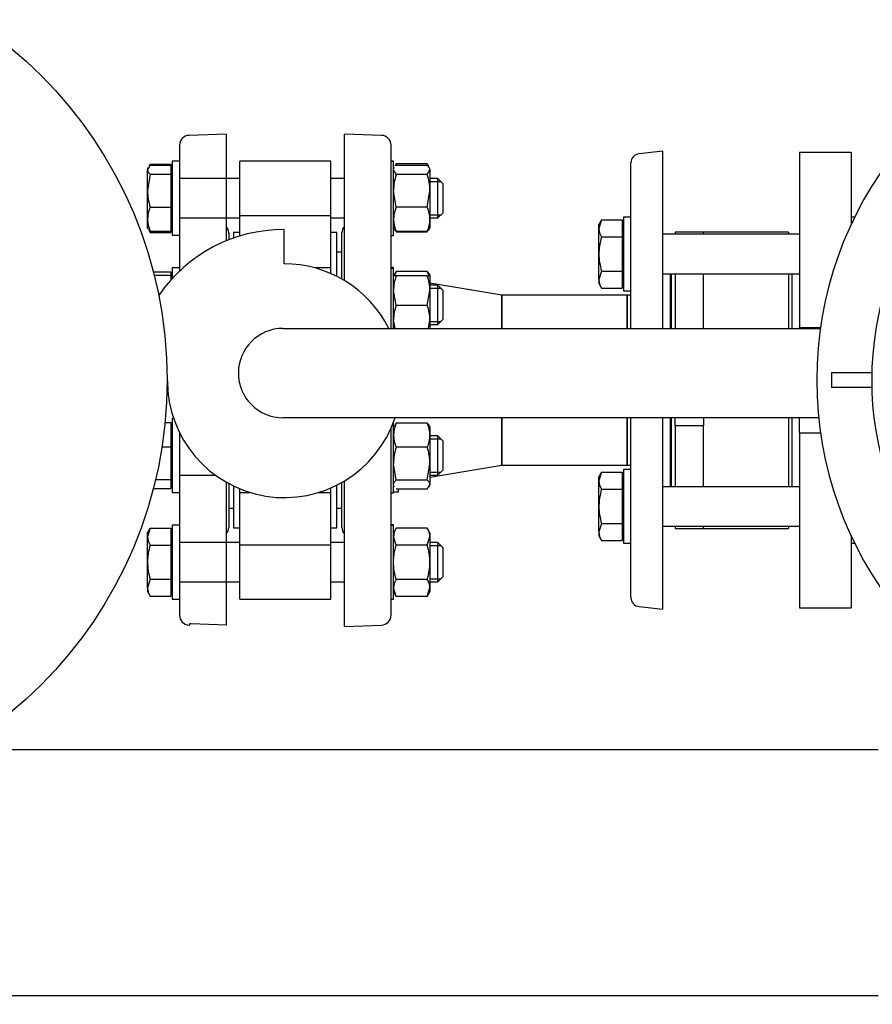
# Model space of a CAD drawing. Units: millimetres. Extents: x 154 to 6328, y 154 to 4415.
# Drawn here: x 947 to 1293, y 3016 to 3416 of the extents above; entities that cross this region are included whole.
import ezdxf
from ezdxf.lldxf.tags import DXFTag

# ---------------------------------------------------------------- set-up
doc = ezdxf.new("R2010")
doc.units = ezdxf.units.MM
for name, color, linetype in [('11019_-_BS_4848_', 7, 'Continuous'), ('62011_DN65_PRESS', 7, 'Continuous'), ('62012_DN80_PRESS', 7, 'Continuous'), ('63135_CON_RED_80', 7, 'Continuous'), ('72004_1P-NCH-DN6', 7, 'Continuous'), ('73009_DN80_BUTTE', 7, 'Continuous'), ('80005_F35_LV', 7, 'Continuous'), ('Default', 7, 'Continuous'), ('M16_FULL_HEX_NUT', 7, 'Continuous'), ('M16_PLAIN_WASHER', 7, 'Continuous'), ('M16_X_110_LG_HEX', 7, 'Continuous'), ('PLM132SB5', 7, 'Continuous'), ('SV3304', 7, 'Continuous'), ('VMV_DN80_BRANCH_', 7, 'Continuous'), ('VMVX_10_DISCHARG', 7, 'Continuous')]:
    doc.layers.add(name, color=color, linetype=linetype)
doc.styles.add('SEACAD_seiso_ttf', font='AGENCYR.TTF')
tags = doc.linetypes.add('PHANTOM2', pattern=[31.75, 15.875, -3.175, 3.175, -3.175, 3.175, -3.175]).pattern_tags.tags
tags[14:15] = [DXFTag(74, 4), DXFTag(75, 0), DXFTag(340, '0'), DXFTag(46, 0.0), DXFTag(50, 0.0), DXFTag(44, 0.0), DXFTag(45, 0.0)]
tags[12:13] = [DXFTag(74, 4), DXFTag(75, 0), DXFTag(340, '0'), DXFTag(46, 0.0), DXFTag(50, 0.0), DXFTag(44, 0.0), DXFTag(45, 0.0)]
tags[10:11] = [DXFTag(74, 4), DXFTag(75, 0), DXFTag(340, '0'), DXFTag(46, 0.0), DXFTag(50, 0.0), DXFTag(44, 0.0), DXFTag(45, 0.0)]
tags[8:9] = [DXFTag(74, 4), DXFTag(75, 0), DXFTag(340, '0'), DXFTag(46, 0.0), DXFTag(50, 0.0), DXFTag(44, 0.0), DXFTag(45, 0.0)]
tags[6:7] = [DXFTag(74, 4), DXFTag(75, 0), DXFTag(340, '0'), DXFTag(46, 0.0), DXFTag(50, 0.0), DXFTag(44, 0.0), DXFTag(45, 0.0)]
tags[4:5] = [DXFTag(74, 4), DXFTag(75, 0), DXFTag(340, '0'), DXFTag(46, 0.0), DXFTag(50, 0.0), DXFTag(44, 0.0), DXFTag(45, 0.0)]
doc.dimstyles.new('ISO', dxfattribs={"dimtxt": 53.846154, "dimasz": 53.846154, "dimexe": 26.923077, "dimexo": 0, "dimgap": 26.923077, "dimtad": 1, "dimtxsty": 'SEACAD_seiso_ttf', "dimblk1": '_SE_FILLED', "dimblk2": '_SE_FILLED', "dimsah": 1, "dimcen": 26.923077, "dimadec": 0, "dimazin": 0, "dimtfac": 1, "dimtmove": 0, "dimatfit": 3, "dimfxl": 1, "dimtolj": 1, "dimarcsym": 0})

# ---------------------------------------------------------------- blocks, each defined once
blk = doc.blocks.new('SE2')
at = {"layer": '11019_-_BS_4848_', "color": 7, "linetype": 'Continuous'}
for p, q in [((921.87, 3119.8), (1295.73, 3119.8)), ((921.87, 3019.8), (1295.73, 3019.8))]:
    blk.add_line(p, q, dxfattribs=at)
at = {"layer": '62011_DN65_PRESS', "color": 7, "linetype": 'Continuous'}
for p, q in [((1208.22, 3362.8), (1198.58, 3361.8)), ((1208.22, 3290.83), (1208.22, 3362.8)), ((1195.21, 3290.83), (1195.21, 3358.07)), ((1211.23, 3313.06), (1211.23, 3290.83)), ((1211.73, 3290.83), (1211.73, 3313.06)), ((1193.73, 3290.83), (1193.73, 3304.3)), ((1195.21, 3304.3), (1193.73, 3304.3)), ((1193.73, 3235.3), (1193.73, 3254.55)), ((1195.21, 3181.53), (1195.21, 3254.55)), ((1208.22, 3176.8), (1208.22, 3254.55)), ((1211.23, 3254.55), (1211.23, 3226.53)), ((1211.73, 3226.53), (1211.73, 3254.55)), ((1193.73, 3235.3), (1195.21, 3235.3)), ((1198.58, 3177.8), (1208.22, 3176.8))]:
    blk.add_line(p, q, dxfattribs=at)
for centre, start, end in [((1198.96, 3358.07), 95.9153, 180), ((1198.96, 3181.53), 180, 264.0847)]:
    blk.add_arc(centre, 3.75, start, end, dxfattribs=at)
at = {"layer": '62012_DN80_PRESS', "color": 7, "linetype": 'PHANTOM2'}
for p, q in [((1030.73, 3369.8), (1015.59, 3369.27)), ((1030.73, 3369.8), (1030.73, 3326.44)), ((1011.73, 3365.27), (1011.73, 3314.14)), ((1031.73, 3329.61), (1031.73, 3326.83)), ((1011.73, 3248.55), (1011.73, 3174.33)), ((1030.73, 3228.36), (1030.73, 3170.3)), ((1031.73, 3227.8), (1031.73, 3209.99)), ((1015.59, 3170.33), (1015.73, 3170.32)), ((1015.73, 3170.8), (1015.73, 3170.32)), ((1016.52, 3170.8), (1015.73, 3170.8)), ((1030.73, 3170.3), (1016.52, 3170.8))]:
    blk.add_line(p, q, dxfattribs=at)
at = {"layer": '62012_DN80_PRESS', "color": 7, "linetype": 'Continuous'}
for p, q in [((1078.73, 3310.33), (1078.73, 3369.8)), ((1093.87, 3369.27), (1078.73, 3369.8)), ((1097.73, 3290.83), (1097.73, 3365.27)), ((1077.73, 3310.92), (1077.73, 3329.61)), ((1097.73, 3174.33), (1097.73, 3250.3)), ((1077.73, 3209.99), (1077.73, 3228.25)), ((1078.73, 3169.8), (1078.73, 3228.84)), ((1078.73, 3169.8), (1093.87, 3170.33))]:
    blk.add_line(p, q, dxfattribs=at)
at = {"layer": '62012_DN80_PRESS', "color": 7, "linetype": 'PHANTOM2'}
for centre, start, end in [((1015.73, 3365.27), 92, 180), ((1027.73, 3329.61), 0, 41.4096), ((1027.73, 3209.99), 318.5904, 0), ((1015.73, 3174.33), 180, 268)]:
    blk.add_arc(centre, 4, start, end, dxfattribs=at)
at = {"layer": '62012_DN80_PRESS', "color": 7, "linetype": 'Continuous'}
for centre, start, end in [((1093.73, 3365.27), 0, 88), ((1081.73, 3329.61), 138.5904, 180), ((1081.73, 3209.99), 180, 221.4096), ((1093.73, 3174.33), 272, 0)]:
    blk.add_arc(centre, 4, start, end, dxfattribs=at)
at = {"layer": '63135_CON_RED_80', "color": 7, "linetype": 'Continuous'}
for p, q in [((1142.73, 3304.3), (1113.53, 3309.17)), ((1142.73, 3290.83), (1142.73, 3304.3)), ((1142.73, 3235.3), (1142.73, 3254.55)), ((1113.53, 3230.43), (1142.73, 3235.3))]:
    blk.add_line(p, q, dxfattribs=at)
at = {"layer": '72004_1P-NCH-DN6', "color": 7, "linetype": 'Continuous'}
for p, q in [((1213.23, 3330), (1213.23, 3329.06)), ((1224.73, 3330), (1213.23, 3330)), ((1224.73, 3329.06), (1224.73, 3330)), ((1259.23, 3330), (1224.73, 3330)), ((1259.23, 3330), (1259.23, 3329.06)), ((1213.23, 3313.06), (1213.23, 3290.83)), ((1224.73, 3290.83), (1224.73, 3313.06)), ((1259.23, 3313.06), (1259.23, 3290.83)), ((1213.23, 3251.23), (1213.23, 3254.55)), ((1224.73, 3254.55), (1224.73, 3251.23)), ((1259.23, 3254.55), (1259.23, 3226.53)), ((1224.73, 3251.23), (1213.23, 3251.23)), ((1213.23, 3251.23), (1213.23, 3226.53)), ((1224.73, 3226.53), (1224.73, 3251.23)), ((1213.23, 3210.53), (1213.23, 3209.6)), ((1213.23, 3209.6), (1224.73, 3209.6)), ((1224.73, 3209.6), (1224.73, 3210.53)), ((1224.73, 3209.6), (1259.23, 3209.6)), ((1259.23, 3210.53), (1259.23, 3209.6))]:
    blk.add_line(p, q, dxfattribs=at)
at = {"layer": '73009_DN80_BUTTE', "color": 7, "linetype": 'Continuous'}
for p, q in [((1036.23, 3336.7), (1036.23, 3358.71)), ((1073.23, 3358.71), (1036.23, 3358.71)), ((1073.23, 3336.7), (1073.23, 3358.71)), ((1036.23, 3336.7), (1073.23, 3336.7)), ((1036.23, 3328.38), (1036.23, 3336.7)), ((1073.23, 3315.41), (1073.23, 3336.7)), ((1033.73, 3329.8), (1033.73, 3327.57)), ((1036.23, 3329.8), (1033.73, 3329.8)), ((1054.1, 3330.96), (1054.1, 3317.08)), ((1075.73, 3329.8), (1073.23, 3329.8)), ((1075.73, 3311.99), (1075.73, 3329.8)), ((1077.73, 3321.8), (1075.73, 3321.8)), ((1073.23, 3315.41), (1066.81, 3315.41)), ((1073.23, 3313.16), (1073.23, 3315.41)), ((1053.79, 3290.83), (1272.21, 3290.83)), ((1006.82, 3269.58), (1006.73, 3269.58)), ((1271.5, 3254.55), (1053.79, 3254.55)), ((1031.73, 3227.8), (1031.73, 3217.8)), ((1033.73, 3226.78), (1033.73, 3209.8)), ((1036.23, 3224.18), (1036.23, 3225.66)), ((1036.23, 3202.9), (1036.23, 3224.18)), ((1036.23, 3224.18), (1040.35, 3224.18)), ((1068.29, 3224.18), (1073.23, 3224.18)), ((1073.23, 3224.18), (1073.23, 3225.93)), ((1073.23, 3202.9), (1073.23, 3224.18)), ((1075.73, 3209.8), (1075.73, 3227.18)), ((1031.73, 3217.8), (1033.73, 3217.8)), ((1075.73, 3217.8), (1077.73, 3217.8)), ((1033.73, 3209.8), (1036.23, 3209.8)), ((1073.23, 3209.8), (1075.73, 3209.8)), ((1036.23, 3202.9), (1073.23, 3202.9)), ((1036.23, 3180.89), (1036.23, 3202.9)), ((1073.23, 3180.89), (1073.23, 3202.9)), ((1036.23, 3180.89), (1073.23, 3180.89))]:
    blk.add_line(p, q, dxfattribs=at)
for centre, radius, start, end in [((1053.79, 3269.99), 60.97, 89.7024, 145.8765), ((1054.32, 3269.58), 47.5, 26.5654, 90.2588), ((1053.79, 3272.69), 18.14, 90, 270), ((1054.32, 3269.58), 47.5, 180, 341.547)]:
    blk.add_arc(centre, radius, start, end, dxfattribs=at)
at = {"layer": '80005_F35_LV', "color": 7, "linetype": 'Continuous'}
for centre in [(831.73, 3269.8), (831.73, 2869.8)]:
    blk.add_circle(centre, 175, dxfattribs=at)
at = {"layer": 'M16_FULL_HEX_NUT', "color": 7, "linetype": 'Continuous'}
for p, q in [((1099.02, 3356.14), (1098.73, 3355.62)), ((1099.8, 3357.65), (1099.24, 3356.68)), ((1112.46, 3357.65), (1099.8, 3357.65)), ((1112.46, 3357.01), (1099.8, 3357.01)), ((1113.02, 3356.68), (1112.46, 3357.65)), ((1113.53, 3355.62), (1113.23, 3356.14)), ((1099.8, 3353.42), (1098.73, 3355.21)), ((1112.46, 3353.42), (1099.8, 3353.42)), ((1112.46, 3353.42), (1113.53, 3355.21)), ((1113.53, 3355.21), (1113.53, 3355.62)), ((1113.53, 3355.21), (1113.53, 3346.73)), ((1099.8, 3340.04), (1098.73, 3346.73)), ((1112.46, 3340.04), (1113.53, 3346.73)), ((1113.53, 3346.73), (1113.53, 3335.14)), ((1112.46, 3340.04), (1099.8, 3340.04)), ((1113.53, 3335.14), (1113.53, 3331.62)), ((1098.73, 3331.62), (1099.02, 3331.11)), ((1112.46, 3330.24), (1099.8, 3330.24)), ((1112.46, 3329.94), (1099.8, 3329.94)), ((1113.23, 3331.11), (1113.53, 3331.62)), ((1099.04, 3313.16), (1098.73, 3312.63)), ((1099.8, 3312.2), (1098.73, 3312.2)), ((1099.8, 3314.01), (1099.22, 3313.05)), ((1112.46, 3314.01), (1099.8, 3314.01)), ((1112.46, 3312.2), (1099.8, 3312.2)), ((1112.46, 3314.01), (1113.03, 3313.05)), ((1112.46, 3312.2), (1113.53, 3312.2)), ((1113.53, 3312.63), (1113.22, 3313.16)), ((1113.53, 3312.63), (1113.53, 3312.2)), ((1113.53, 3312.2), (1113.53, 3306.2)), ((1099.8, 3300.2), (1098.73, 3306.2)), ((1112.46, 3300.2), (1113.53, 3306.2)), ((1113.53, 3306.2), (1113.53, 3294.2)), ((1112.46, 3300.2), (1099.8, 3300.2)), ((1099.33, 3290.83), (1098.73, 3294.2)), ((1112.92, 3290.83), (1113.53, 3294.2)), ((1113.53, 3294.2), (1113.53, 3290.83)), ((1099.8, 3252.36), (1099.22, 3251.4)), ((1112.46, 3252.36), (1099.8, 3252.36)), ((1112.46, 3252.36), (1113.03, 3251.4)), ((1099.04, 3251.51), (1098.73, 3250.97)), ((1113.53, 3250.97), (1113.22, 3251.51)), ((1113.53, 3250.97), (1113.53, 3247.46)), ((1113.53, 3247.46), (1113.53, 3235.87)), ((1112.46, 3242.56), (1099.8, 3242.56)), ((1099.8, 3229.17), (1098.73, 3235.87)), ((1112.46, 3229.17), (1113.53, 3235.87)), ((1113.53, 3235.87), (1113.53, 3227.38)), ((1112.46, 3229.17), (1099.8, 3229.17)), ((1098.73, 3226.97), (1099.04, 3226.44)), ((1112.46, 3225.59), (1099.8, 3225.59)), ((1112.46, 3225.59), (1113.53, 3227.38)), ((1113.22, 3226.44), (1113.53, 3226.97)), ((1113.53, 3226.97), (1113.53, 3227.38)), ((1099.8, 3209.66), (1098.73, 3207.8)), ((1112.46, 3209.66), (1099.8, 3209.66)), ((1113.53, 3207.8), (1112.46, 3209.66)), ((1099.8, 3202.73), (1098.73, 3206.19)), ((1112.46, 3202.73), (1113.53, 3206.19)), ((1113.53, 3207.8), (1113.53, 3206.19)), ((1113.53, 3206.19), (1113.53, 3195.8)), ((1112.46, 3202.73), (1099.8, 3202.73)), ((1113.53, 3195.8), (1113.53, 3185.41)), ((1112.46, 3188.87), (1099.8, 3188.87)), ((1099.8, 3181.95), (1098.73, 3185.41)), ((1112.46, 3181.95), (1113.53, 3185.41)), ((1113.53, 3185.41), (1113.53, 3183.8)), ((1098.73, 3183.8), (1099.8, 3181.95)), ((1112.46, 3181.95), (1099.8, 3181.95)), ((1112.46, 3181.95), (1113.53, 3183.8))]:
    blk.add_line(p, q, dxfattribs=at)
for centre, radius, start, end in [((1121.54, 3346.51), 22.81, 162.357, 179.4448), ((1090.72, 3346.51), 22.81, 0.5552, 17.643), ((1111.57, 3334.89), 12.85, 156.4054, 178.9132), ((1100.68, 3334.89), 12.85, 1.0868, 23.5946), ((1111.37, 3335.34), 12.65, 180.9035, 203.7779), ((1100.88, 3335.34), 12.65, 336.2221, 359.0965), ((1117.24, 3305.99), 18.51, 160.3966, 179.3472), ((1111.57, 3308.87), 12.85, 156.4054, 164.9049), ((1100.68, 3308.87), 12.85, 15.0951, 23.5946), ((1095.02, 3305.99), 18.51, 0.6528, 19.6034), ((1117.24, 3293.99), 18.51, 160.3966, 179.3472), ((1095.02, 3293.99), 18.51, 0.6528, 19.6034), ((1111.37, 3247.26), 12.65, 156.2221, 179.0965), ((1100.88, 3247.26), 12.65, 0.9035, 23.7779), ((1111.57, 3247.7), 12.85, 181.0868, 203.5946), ((1100.68, 3247.7), 12.85, 336.4054, 358.9132), ((1121.54, 3235.65), 22.81, 162.357, 179.4448), ((1090.72, 3235.65), 22.81, 0.5552, 17.643), ((1105.5, 3206), 6.77, 147.28, 178.3358), ((1106.76, 3206), 6.77, 1.6642, 32.72), ((1105.5, 3185.21), 6.77, 147.28, 178.3358), ((1106.76, 3185.21), 6.77, 1.6642, 32.72)]:
    blk.add_arc(centre, radius, start, end, dxfattribs=at)
for points, knots in [([(1113.53, 3355.21), (1113.53, 3355.36), (1113.5, 3355.52), (1113.4, 3355.82), (1113.33, 3355.97), (1113.05, 3356.42), (1112.78, 3356.71), (1112.46, 3357.01)], [0, 0, 0, 0, 0.25, 0.25, 0.5, 0.5, 1, 1, 1, 1]), ([(1098.98, 3331.19), (1098.99, 3331.17), (1099, 3331.15), (1099.2, 3330.83), (1099.47, 3330.53), (1099.8, 3330.24)], [0.4624535, 0.4624535, 0.4624535, 0.4624535, 0.5, 0.5, 1, 1, 1, 1]), ([(1113.28, 3331.19), (1113.27, 3331.17), (1113.25, 3331.15), (1113.05, 3330.83), (1112.78, 3330.53), (1112.46, 3330.24)], [0.4624535, 0.4624535, 0.4624535, 0.4624535, 0.5, 0.5, 1, 1, 1, 1]), ([(1098.73, 3227.38), (1098.73, 3227.53), (1098.75, 3227.69), (1098.85, 3227.99), (1098.92, 3228.14), (1099.2, 3228.59), (1099.47, 3228.88), (1099.8, 3229.17)], [0, 0, 0, 0, 0.25, 0.25, 0.5, 0.5, 1, 1, 1, 1]), ([(1113.53, 3227.38), (1113.53, 3227.53), (1113.5, 3227.69), (1113.4, 3227.99), (1113.33, 3228.14), (1113.05, 3228.59), (1112.78, 3228.88), (1112.46, 3229.17)], [0, 0, 0, 0, 0.25, 0.25, 0.5, 0.5, 1, 1, 1, 1]), ([(1098.73, 3195.8), (1098.73, 3196.39), (1098.75, 3196.97), (1098.85, 3198.15), (1098.92, 3198.74), (1099.21, 3200.47), (1099.48, 3201.61), (1099.8, 3202.73)], [0, 0, 0, 0, 0.25, 0.25, 0.5, 0.5, 1, 1, 1, 1]), ([(1113.53, 3195.8), (1113.53, 3196.39), (1113.5, 3196.97), (1113.4, 3198.15), (1113.33, 3198.74), (1113.05, 3200.47), (1112.78, 3201.61), (1112.46, 3202.73)], [0, 0, 0, 0, 0.25, 0.25, 0.5, 0.5, 1, 1, 1, 1]), ([(1099.8, 3188.87), (1099.47, 3190), (1099.2, 3191.15), (1098.83, 3193.47), (1098.73, 3194.63), (1098.73, 3195.8)], [0, 0, 0, 0, 0.5, 0.5, 1, 1, 1, 1]), ([(1112.46, 3188.87), (1112.78, 3190), (1113.05, 3191.15), (1113.43, 3193.47), (1113.53, 3194.63), (1113.53, 3195.8)], [0, 0, 0, 0, 0.5, 0.5, 1, 1, 1, 1])]:
    blk.add_open_spline(points, degree=3, knots=knots, dxfattribs=at)
at = {"layer": 'M16_PLAIN_WASHER', "color": 7, "linetype": 'Continuous'}
for p, q in [((1008.73, 3358.71), (1008.73, 3328.71)), ((1011.73, 3358.71), (1008.73, 3358.71)), ((1011.73, 3358.71), (1011.73, 3328.71)), ((1098.73, 3358.8), (1097.73, 3358.8)), ((1098.73, 3358.62), (1097.73, 3358.62)), ((1098.73, 3358.62), (1098.73, 3358.8)), ((1098.73, 3328.62), (1098.73, 3358.62)), ((1192.21, 3336.06), (1192.21, 3306.06)), ((1195.21, 3336.06), (1192.21, 3336.06)), ((1286.16, 3336.06), (1284.73, 3336.06)), ((1008.73, 3328.71), (1011.73, 3328.71)), ((1097.73, 3328.62), (1098.73, 3328.62)), ((1008.73, 3315.41), (1008.73, 3311.07)), ((1011.73, 3315.41), (1008.73, 3315.41)), ((1011.73, 3315.41), (1011.73, 3314.14)), ((1098.73, 3315.63), (1097.73, 3315.63)), ((1098.73, 3315.2), (1097.73, 3315.2)), ((1098.73, 3315.2), (1098.73, 3315.63)), ((1098.73, 3290.83), (1098.73, 3315.2)), ((1192.21, 3306.06), (1195.21, 3306.06)), ((1008.73, 3254.18), (1008.73, 3224.18)), ((1009.38, 3254.18), (1008.73, 3254.18)), ((1098.73, 3223.97), (1098.73, 3252.73)), ((1011.73, 3248.55), (1011.73, 3224.18)), ((1192.21, 3233.53), (1192.21, 3203.53)), ((1195.21, 3233.53), (1192.21, 3233.53)), ((1008.73, 3224.18), (1011.73, 3224.18)), ((1098.73, 3224.4), (1100.73, 3224.4)), ((1100.73, 3224.4), (1100.73, 3225.59)), ((1097.73, 3223.97), (1098.73, 3223.97)), ((1008.73, 3210.89), (1008.73, 3180.89)), ((1011.73, 3210.89), (1008.73, 3210.89)), ((1011.73, 3210.89), (1011.73, 3180.89)), ((1098.73, 3210.98), (1097.73, 3210.98)), ((1098.73, 3210.8), (1097.73, 3210.8)), ((1098.73, 3210.8), (1098.73, 3210.98)), ((1098.73, 3180.8), (1098.73, 3210.8)), ((1192.21, 3203.53), (1195.21, 3203.53)), ((1284.73, 3203.53), (1286.16, 3203.53)), ((1008.73, 3180.89), (1011.73, 3180.89)), ((1097.73, 3180.8), (1098.73, 3180.8))]:
    blk.add_line(p, q, dxfattribs=at)
at = {"layer": 'M16_X_110_LG_HEX', "color": 7, "linetype": 'Continuous'}
for p, q in [((999.8, 3357.09), (998.73, 3355.3)), ((999.04, 3356.24), (998.73, 3355.71)), ((999.8, 3357.57), (999.32, 3356.73)), ((999.8, 3357.57), (1008.23, 3357.57)), ((999.8, 3357.09), (1008.23, 3357.09)), ((1008.23, 3357.57), (1008.23, 3357.09)), ((1008.23, 3357.09), (1008.23, 3353.51)), ((998.73, 3355.71), (998.73, 3355.3)), ((998.73, 3346.82), (998.73, 3355.3)), ((999.8, 3353.51), (998.73, 3346.82)), ((999.8, 3353.51), (1008.23, 3353.51)), ((1008.73, 3354.95), (1008.23, 3354.95)), ((1008.23, 3353.51), (1008.23, 3340.12)), ((1036.23, 3351.71), (1011.73, 3351.71)), ((1078.73, 3351.71), (1073.23, 3351.71)), ((1116.73, 3351.71), (1113.53, 3351.71)), ((1113.53, 3350.48), (1117.95, 3350.48)), ((1116.73, 3335.71), (1116.73, 3351.71)), ((1118.73, 3349.71), (1116.73, 3351.71)), ((1118.73, 3349.71), (1118.73, 3337.71)), ((998.73, 3335.22), (998.73, 3346.82)), ((999.8, 3340.12), (1008.23, 3340.12)), ((1008.23, 3340.12), (1008.23, 3330.33)), ((1113.53, 3336.94), (1117.95, 3336.94)), ((1116.73, 3335.71), (1118.73, 3337.71)), ((998.73, 3331.71), (998.73, 3335.22)), ((1008.23, 3332.46), (1008.73, 3332.46)), ((1011.73, 3335.71), (1036.23, 3335.71)), ((1073.23, 3335.71), (1078.73, 3335.71)), ((1113.53, 3335.71), (1116.73, 3335.71)), ((1183.28, 3334.92), (1182.21, 3331.46)), ((1183.28, 3334.92), (1182.21, 3333.06)), ((1182.21, 3331.46), (1182.21, 3333.06)), ((1183.28, 3334.92), (1191.71, 3334.92)), ((1191.71, 3334.92), (1191.71, 3327.99)), ((1192.21, 3332.31), (1191.71, 3332.31)), ((998.73, 3331.71), (999.04, 3331.18)), ((999.8, 3330.33), (999.22, 3331.29)), ((999.32, 3330.69), (999.8, 3329.85)), ((999.8, 3330.33), (1008.23, 3330.33)), ((999.8, 3329.85), (1008.23, 3329.85)), ((1008.23, 3330.33), (1008.23, 3329.85)), ((1182.21, 3321.06), (1182.21, 3331.46)), ((1263.73, 3329.06), (1208.22, 3329.06)), ((1183.28, 3327.99), (1191.71, 3327.99)), ((1191.71, 3327.99), (1191.71, 3314.14)), ((1182.21, 3310.67), (1182.21, 3321.06)), ((1001.11, 3313.8), (1008.23, 3313.8)), ((1001.46, 3312.41), (1008.23, 3312.41)), ((1008.23, 3313.8), (1008.23, 3312.41)), ((1008.23, 3312.41), (1008.23, 3310.51)), ((1183.28, 3314.14), (1182.21, 3310.67)), ((1183.28, 3314.14), (1191.71, 3314.14)), ((1191.71, 3314.14), (1191.71, 3307.21)), ((1208.22, 3313.06), (1263.73, 3313.06)), ((1008.73, 3311.66), (1008.23, 3311.66)), ((1116.73, 3308.41), (1113.53, 3308.41)), ((1116.73, 3292.41), (1116.73, 3308.41)), ((1118.73, 3306.41), (1116.73, 3308.41)), ((1182.21, 3310.67), (1182.21, 3309.06)), ((1182.21, 3309.06), (1183.28, 3307.21)), ((1191.71, 3309.82), (1192.21, 3309.82)), ((1113.53, 3307.19), (1117.95, 3307.19)), ((1118.73, 3306.41), (1118.73, 3294.41)), ((1183.28, 3307.21), (1191.71, 3307.21)), ((1113.53, 3293.64), (1117.95, 3293.64)), ((1113.53, 3292.41), (1116.73, 3292.41)), ((1116.73, 3292.41), (1118.73, 3294.41)), ((1005.88, 3252.57), (1008.23, 3252.57)), ((1008.23, 3252.57), (1008.23, 3242.77)), ((1008.73, 3250.43), (1008.23, 3250.43)), ((1012.43, 3247.18), (1011.73, 3247.18)), ((1116.73, 3247.18), (1113.53, 3247.18)), ((1113.53, 3245.96), (1117.95, 3245.96)), ((1116.73, 3231.18), (1116.73, 3247.18)), ((1118.73, 3245.18), (1116.73, 3247.18)), ((1118.73, 3245.18), (1118.73, 3233.18)), ((1004.63, 3242.77), (1008.23, 3242.77)), ((1008.23, 3242.77), (1008.23, 3229.39)), ((1113.53, 3232.41), (1117.95, 3232.41)), ((1116.73, 3231.18), (1118.73, 3233.18)), ((1183.28, 3232.39), (1182.21, 3228.93)), ((1183.28, 3232.39), (1182.21, 3230.53)), ((1183.28, 3232.39), (1191.71, 3232.39)), ((1191.71, 3232.39), (1191.71, 3225.46)), ((1002, 3229.39), (1008.23, 3229.39)), ((1008.23, 3229.39), (1008.23, 3225.8)), ((1011.73, 3231.18), (1026.36, 3231.18)), ((1113.53, 3231.18), (1116.73, 3231.18)), ((1182.21, 3228.93), (1182.21, 3230.53)), ((1182.21, 3218.53), (1182.21, 3228.93)), ((1192.21, 3229.78), (1191.71, 3229.78)), ((1001.11, 3225.8), (1008.23, 3225.8)), ((1008.23, 3227.94), (1008.73, 3227.94)), ((1183.28, 3225.46), (1191.71, 3225.46)), ((1191.71, 3225.46), (1191.71, 3211.61)), ((1263.73, 3226.53), (1208.22, 3226.53)), ((1182.21, 3208.14), (1182.21, 3218.53)), ((999.8, 3209.75), (998.73, 3206.28)), ((999.8, 3209.75), (998.73, 3207.89)), ((999.8, 3209.75), (1008.23, 3209.75)), ((1008.23, 3209.75), (1008.23, 3202.82)), ((1183.28, 3211.61), (1182.21, 3208.14)), ((1182.21, 3208.14), (1182.21, 3206.53)), ((1183.28, 3211.61), (1191.71, 3211.61)), ((1191.71, 3211.61), (1191.71, 3204.68)), ((1208.22, 3210.53), (1263.73, 3210.53)), ((998.73, 3206.28), (998.73, 3207.89)), ((998.73, 3195.89), (998.73, 3206.28)), ((1008.73, 3207.13), (1008.23, 3207.13)), ((1182.21, 3206.53), (1183.28, 3204.68)), ((1183.28, 3204.68), (1191.71, 3204.68)), ((1191.71, 3207.29), (1192.21, 3207.29)), ((999.8, 3202.82), (1008.23, 3202.82)), ((1008.23, 3202.82), (1008.23, 3188.96)), ((1036.23, 3203.89), (1011.73, 3203.89)), ((1078.73, 3203.89), (1073.23, 3203.89)), ((1116.73, 3203.89), (1113.53, 3203.89)), ((1113.53, 3202.66), (1117.95, 3202.66)), ((1116.73, 3187.89), (1116.73, 3203.89)), ((1118.73, 3201.89), (1116.73, 3203.89)), ((1118.73, 3201.89), (1118.73, 3189.89)), ((998.73, 3185.5), (998.73, 3195.89)), ((999.8, 3188.96), (998.73, 3185.5)), ((999.8, 3188.96), (1008.23, 3188.96)), ((1008.23, 3188.96), (1008.23, 3182.03)), ((1113.53, 3189.12), (1117.95, 3189.12)), ((1116.73, 3187.89), (1118.73, 3189.89)), ((998.73, 3185.5), (998.73, 3183.89)), ((1008.23, 3184.64), (1008.73, 3184.64)), ((1011.73, 3187.89), (1036.23, 3187.89)), ((1073.23, 3187.89), (1078.73, 3187.89)), ((1113.53, 3187.89), (1116.73, 3187.89)), ((998.73, 3183.89), (999.8, 3182.03)), ((999.8, 3182.03), (1008.23, 3182.03))]:
    blk.add_line(p, q, dxfattribs=at)
for centre, radius, start, end in [((1021.54, 3347.04), 22.81, 180.5552, 197.643), ((1011.57, 3334.98), 12.85, 156.4054, 178.9132), ((1011.37, 3335.42), 12.65, 180.9035, 203.7779), ((1188.98, 3331.65), 6.77, 181.6642, 212.72), ((1188.98, 3310.87), 6.77, 181.6642, 212.72), ((1188.98, 3229.12), 6.77, 181.6642, 212.72), ((1188.98, 3208.34), 6.77, 181.6642, 212.72), ((1005.5, 3206.48), 6.77, 181.6642, 212.72), ((1005.5, 3185.69), 6.77, 181.6642, 212.72)]:
    blk.add_arc(centre, radius, start, end, dxfattribs=at)
for points, knots in [([(998.73, 3355.3), (998.73, 3355.15), (998.75, 3355), (998.85, 3354.69), (998.92, 3354.54), (999.2, 3354.1), (999.47, 3353.8), (999.8, 3353.51)], [0, 0, 0, 0, 0.25, 0.25, 0.5, 0.5, 1, 1, 1, 1]), ([(1183.28, 3327.99), (1182.96, 3326.87), (1182.69, 3325.74), (1182.41, 3324), (1182.34, 3323.42), (1182.24, 3322.24), (1182.21, 3321.65), (1182.21, 3321.06)], [0, 0, 0, 0, 0.5, 0.5, 0.75, 0.75, 1, 1, 1, 1]), ([(1182.21, 3321.06), (1182.21, 3319.89), (1182.31, 3318.73), (1182.69, 3316.42), (1182.96, 3315.26), (1183.28, 3314.14)], [0, 0, 0, 0, 0.5, 0.5, 1, 1, 1, 1]), ([(1183.28, 3225.46), (1182.96, 3224.34), (1182.69, 3223.21), (1182.41, 3221.47), (1182.34, 3220.89), (1182.24, 3219.71), (1182.21, 3219.12), (1182.21, 3218.53)], [0, 0, 0, 0, 0.5, 0.5, 0.75, 0.75, 1, 1, 1, 1]), ([(1182.21, 3218.53), (1182.21, 3217.36), (1182.31, 3216.2), (1182.69, 3213.89), (1182.96, 3212.73), (1183.28, 3211.61)], [0, 0, 0, 0, 0.5, 0.5, 1, 1, 1, 1]), ([(999.8, 3202.82), (999.48, 3201.7), (999.21, 3200.56), (998.92, 3198.83), (998.85, 3198.24), (998.75, 3197.06), (998.73, 3196.47), (998.73, 3195.89)], [0, 0, 0, 0, 0.5, 0.5, 0.75, 0.75, 1, 1, 1, 1]), ([(998.73, 3195.89), (998.73, 3194.72), (998.83, 3193.56), (999.2, 3191.24), (999.47, 3190.09), (999.8, 3188.96)], [0, 0, 0, 0, 0.5, 0.5, 1, 1, 1, 1])]:
    blk.add_open_spline(points, degree=3, knots=knots, dxfattribs=at)
at = {"layer": 'PLM132SB5', "color": 7, "linetype": 'Continuous'}
for p, q in [((1293.11, 3272.8), (1276.73, 3272.8)), ((1276.73, 3272.8), (1276.73, 3266.8)), ((1293.11, 3266.8), (1276.73, 3266.8))]:
    blk.add_line(p, q, dxfattribs=at)
for centre, radius, start, end in [((1420.73, 3269.8), 150, 24.9513, 335.0487), ((1420.73, 3269.8), 127.65, 142.1739, 217.7008), ((1420.73, 2869.8), 150, 24.9513, 334.9946)]:
    blk.add_arc(centre, radius, start, end, dxfattribs=at)
at = {"layer": 'SV3304', "color": 7, "linetype": 'Continuous'}
for p, q in [((1263.73, 3362.3), (1263.73, 3291.16)), ((1284.73, 3362.3), (1263.73, 3362.3)), ((1284.73, 3362.3), (1284.73, 3333.08)), ((1260.73, 3290.83), (1260.73, 3313.06)), ((1263.73, 3291.16), (1272.26, 3291.16)), ((1263.73, 3290.83), (1263.73, 3291.16)), ((1260.73, 3226.53), (1260.73, 3254.55)), ((1263.73, 3248.44), (1263.73, 3254.55)), ((1263.73, 3248.44), (1272.26, 3248.44)), ((1263.73, 3248.44), (1263.73, 3177.3)), ((1284.73, 3206.52), (1284.73, 3177.3)), ((1263.73, 3177.3), (1284.73, 3177.3))]:
    blk.add_line(p, q, dxfattribs=at)
at = {"layer": 'VMV_DN80_BRANCH_', "color": 7, "linetype": 'PHANTOM2'}
for p, q in [((1008.73, 3311.8), (1008.23, 3311.8)), ((1008.23, 3227.8), (1008.73, 3227.8))]:
    blk.add_line(p, q, dxfattribs=at)
at = {"layer": 'VMVX_10_DISCHARG', "color": 7, "linetype": 'Continuous'}
for p, q in [((1142.73, 3304.3), (1142.73, 3290.83)), ((1193.73, 3304.3), (1142.73, 3304.3)), ((1193.73, 3304.3), (1193.73, 3290.83)), ((1142.73, 3254.55), (1142.73, 3235.3)), ((1193.73, 3254.55), (1193.73, 3235.3)), ((1142.73, 3235.3), (1193.73, 3235.3))]:
    blk.add_line(p, q, dxfattribs=at)
blk = doc.blocks.new('_SE_FILLED')
at = {"color": 0}
blk.add_line((0, 0), (-1, 0), dxfattribs=at)
blk.add_solid([(0, 0), (-1, -0.1665), (-1, 0.1665), (0, 0)], dxfattribs=at)
blk = doc.blocks.new('DMBLK306')
at = {"layer": 'Default', "color": 0, "linetype": 'Continuous', "lineweight": -2, "transparency": 16777216}
for p, q in [((732.7, 3069.94), (732.7, 4318.15)), ((2108.76, 3069.66), (2108.76, 4318.15)), ((2054.91, 4291.23), (786.55, 4291.23))]:
    blk.add_line(p, q, dxfattribs=at)
at = {"layer": 'Defpoints', "color": 0, "linetype": 'Continuous', "transparency": 16777216}
for p in [(732.7, 4291.23), (732.7, 3069.94), (2108.76, 3069.66)]:
    blk.add_point(p, dxfattribs=at)
at = {"layer": 'Default', "color": 0, "linetype": 'Continuous', "lineweight": -2, "transparency": 16777216, "xscale": 53.84615384615384, "yscale": 53.84615384615384, "zscale": 53.84615384615384, "rotation": 180}
blk.add_blockref('_SE_FILLED', (732.7, 4291.23), dxfattribs=at)
at = {"layer": 'Default', "color": 0, "linetype": 'Continuous', "lineweight": -2, "transparency": 16777216, "xscale": 53.84615384615384, "yscale": 53.84615384615384, "zscale": 53.84615384615384}
blk.add_blockref('_SE_FILLED', (2108.76, 4291.23), dxfattribs=at)
at = {"layer": 'Default', "color": 0, "linetype": 'Continuous', "transparency": 16777216, "insert": (1420.73, 4345.07), "char_height": 53.8462, "attachment_point": 5, "style": 'SEACAD_seiso_ttf'}
blk.add_mtext('\\A1;\\A1;1376', dxfattribs=at)

msp = doc.modelspace()

# ---------------------------------------------------------------- block references
at = {"layer": 'Default'}
msp.add_blockref('SE2', (0, 0), dxfattribs=at)

# ---------------------------------------------------------------- dimensions: what is measured, and where the dimension line sits
at = {"layer": 'Default', "color": 7, "linetype": 'Continuous'}
dim = msp.add_linear_dim(base=(732.699, 4291.228), p1=(2108.756, 3069.657), p2=(732.699, 3069.942), text='\\A1;<>', dimstyle='ISO', override={"dimdec": 0, "dimtdec": 0}, dxfattribs=at)
dim.commit()
dim.dimension.update_dxf_attribs({"geometry": 'DMBLK306', "text_midpoint": (1420.728, 4291.228), "dimtype": 160})

doc.saveas('drawing.dxf')
